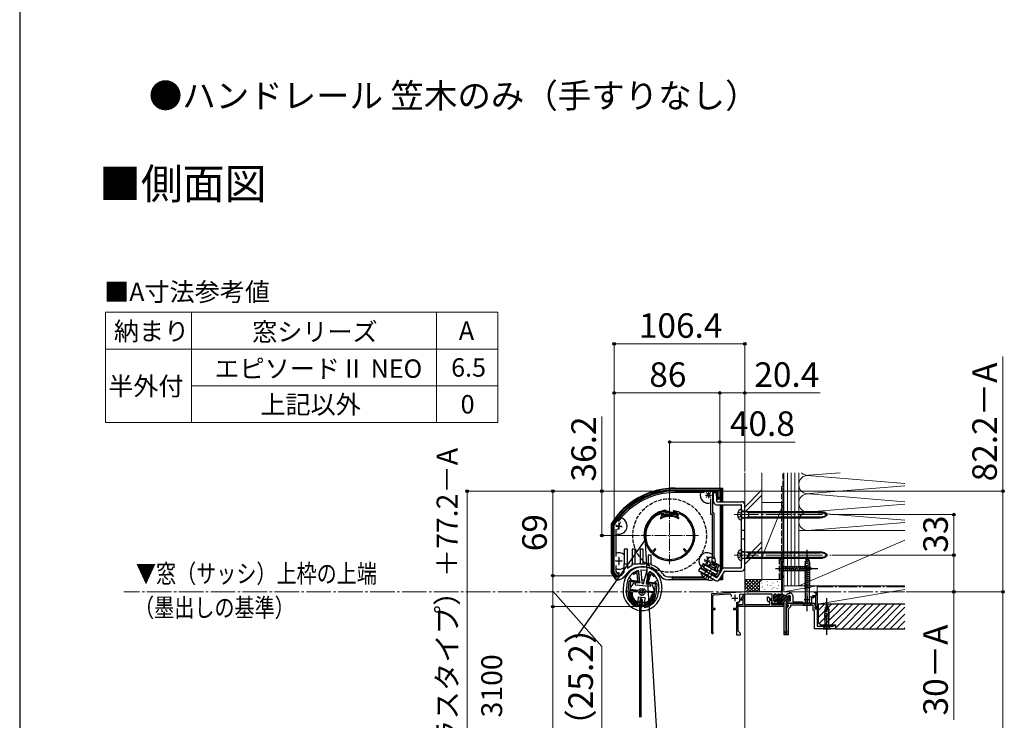
# Model space of a CAD drawing. Extents: x 175 to 1925, y 210 to 2815.
# Drawn here: x 175 to 978, y 869 to 1441 of the extents above; entities that cross this region are included whole.
import ezdxf

# ---------------------------------------------------------------- set-up
doc = ezdxf.new("R2010")
doc.units = 0
doc.linetypes.add('YCENTER_1', pattern=[13, 10, -1, 1, -1])
doc.linetypes.add('YHIDDEN_1', pattern=[4, 3, -1])
for name, color, linetype, lineweight in [('TABLE1', 255, 'CONTINUOUS', 13), ('USER1', 3, 'CONTINUOUS', 13), ('YKK_11', 7, 'CONTINUOUS', 30), ('YKK_12', 2, 'CONTINUOUS', 13), ('YKK_13', 4, 'CONTINUOUS', 30), ('YKK_D', 6, 'CONTINUOUS', 13), ('YKK_ZWAK', 7, 'CONTINUOUS', 30), ('YSS_K', 3, 'CONTINUOUS', 13)]:
    doc.layers.add(name, color=color, linetype=linetype, lineweight=lineweight)
doc.styles.add('text-b', font='txt')

msp = doc.modelspace()

# ---------------------------------------------------------------- linework, layer by layer
at = {"layer": 'TABLE1'}
for p, q in [((245, 1202), (565, 1202)), ((245, 1202), (245, 1112)), ((315, 1202), (315, 1112)), ((515, 1202), (515, 1112)), ((565, 1202), (565, 1112)), ((245, 1172), (565, 1172)), ((315, 1142), (565, 1142)), ((245, 1112), (565, 1112))]:
    msp.add_line(p, q, dxfattribs=at)
at = {"layer": 'YKK_11', "linetype": 'ByBlock', "lineweight": -2, "ltscale": 0.5}
for p, q in [((709.5, 1056.2), (743.4, 1056.2)), ((714.84, 1055), (709.5, 1055)), ((715.03, 1055.12), (714.84, 1055)), ((715.57, 1055.12), (715.03, 1055.12)), ((715.76, 1055), (715.57, 1055.12)), ((715.84, 1055), (715.76, 1055)), ((716.03, 1055.12), (715.84, 1055)), ((716.57, 1055.12), (716.03, 1055.12)), ((716.76, 1055), (716.57, 1055.12)), ((733.49, 1055), (716.76, 1055)), ((743.2, 1055), (739.9, 1055)), ((739.9, 1055), (739.9, 1038.4)), ((743.2, 1051.96), (743.2, 1055)), ((744.4, 1055.2), (744.4, 1051.7)), ((738.7, 1037.2), (738.7, 1049.78)), ((744.9, 1049.4), (743.41, 1051.35)), ((744.4, 1051.7), (745.7, 1050)), ((745.7, 1050), (744.9, 1049.4)), ((739.9, 1037.2), (738.7, 1037.2)), ((739.9, 1038.4), (741.1, 1038.4)), ((739.9, 1002.4), (739.9, 1037.2)), ((741.1, 1038.4), (741.1, 1020.16)), ((659.8, 1028.74), (659.85, 1028.9)), ((659.8, 990.2), (659.8, 1028.74)), ((661, 1025.06), (661, 1002.77)), ((741.1, 1020.16), (740.98, 1019.97)), ((740.98, 1019.97), (740.98, 1019.43)), ((740.98, 1019.43), (741.1, 1019.24)), ((741.1, 1019.24), (741.1, 1001.2)), ((661, 995.63), (661, 990.56)), ((730.44, 993.46), (732.75, 997.45)), ((733.63, 996.58), (732.08, 993.9)), ((734.67, 995.98), (733.63, 996.58)), ((735.6, 1002.4), (739.9, 1002.4)), ((738.7, 998.16), (737.95, 996.86)), ((743.72, 995.26), (738.7, 998.16)), ((741.1, 1001.2), (739.3, 1001.2)), ((739.3, 1001.2), (739.3, 999.2)), ((739.3, 999.2), (745.36, 995.7)), ((745.36, 995.7), (743.41, 992.32)), ((798.2, 999), (796.2, 999)), ((796.2, 999), (796.2, 975)), ((797.1, 986.7), (797.1, 998.3)), ((797.1, 998.3), (798.2, 998.3)), ((798.2, 998.3), (798.2, 999)), ((661.8, 987.2), (659.8, 990.2)), ((661, 990.56), (662.33, 988.57)), ((662.33, 988.57), (662.68, 988.6)), ((678.63, 989.33), (678.21, 989.58)), ((678.44, 990.76), (678.57, 990.78)), ((678.57, 990.78), (678.69, 990.77)), ((679.14, 982.89), (678.63, 989.33)), ((679.59, 989.85), (680.15, 982.73)), ((686.55, 982.11), (688.46, 989)), ((689.3, 988.31), (687.57, 982.08)), ((689.76, 988.47), (689.3, 988.31)), ((689.51, 989.73), (689.63, 989.71)), ((689.63, 989.71), (689.76, 989.67)), ((734.43, 991.16), (730.44, 993.46)), ((732.08, 993.9), (735.03, 992.2)), ((735.03, 992.2), (734.43, 991.16)), ((739.62, 988.16), (740.22, 989.2)), ((743.02, 986.2), (739.62, 988.16)), ((740.22, 989.2), (742.91, 987.65)), ((741.77, 991.88), (743.72, 995.26)), ((744.46, 990.33), (741.77, 991.88)), ((742.91, 987.65), (744.46, 990.33)), ((743.41, 992.32), (745.8, 990.94)), ((745.8, 989.86), (743.69, 986.2)), ((745.8, 990.94), (745.8, 989.86)), ((662.17, 987.2), (661.8, 987.2)), ((671.23, 973.91), (672.06, 982.57)), ((673.06, 982.47), (672.45, 976.2)), ((679.28, 981.87), (673.06, 982.47)), ((673.15, 983.47), (679.14, 982.89)), ((693.46, 980.51), (687.24, 981.1)), ((687.57, 982.08), (693.56, 981.5)), ((692.86, 974.23), (693.46, 980.51)), ((694.46, 980.41), (693.62, 971.75)), ((743.69, 986.2), (743.02, 986.2)), ((798.2, 986.7), (797.1, 986.7)), ((797.1, 975.29), (797.1, 986)), ((797.1, 986), (798.2, 986)), ((798.2, 986), (798.2, 986.7)), ((672.36, 975.2), (672.22, 973.81)), ((678.9, 974.57), (672.36, 975.2)), ((672.45, 976.2), (679.62, 975.51)), ((679.62, 975.51), (680.06, 975.69)), ((681.13, 976.58), (681.41, 976.64)), ((681.41, 976.64), (682.78, 976.51)), ((682.78, 976.51), (684.15, 976.38)), ((684.15, 976.38), (684.42, 976.27)), ((685.29, 975.19), (685.69, 974.92)), ((685.69, 974.92), (692.86, 974.23)), ((692.76, 973.24), (686.22, 973.87)), ((692.63, 971.85), (692.76, 973.24)), ((757.74, 973.47), (739.2, 972.5)), ((739.2, 972.5), (739.2, 940.7)), ((741.05, 971.7), (753.92, 972.37)), ((757.93, 973.36), (757.74, 973.47)), ((758.48, 973.39), (757.93, 973.36)), ((758.66, 973.52), (758.48, 973.39)), ((767.82, 974), (758.66, 973.52)), ((762.2, 972.2), (767.86, 972.5)), ((762.2, 968.1), (762.2, 972.2)), ((763.62, 968.72), (765.25, 971.55)), ((765.25, 971.55), (765.68, 971.8)), ((765.68, 971.8), (766.12, 971.05)), ((768.24, 974), (767.82, 974)), ((767.86, 972.5), (788.4, 972.5)), ((768.43, 973.88), (768.24, 974)), ((768.97, 973.88), (768.43, 973.88)), ((769.16, 974), (768.97, 973.88)), ((795.2, 974), (769.16, 974)), ((788.4, 972.5), (788.4, 968.1)), ((790.8, 972.2), (791.11, 972.2)), ((793.89, 972.2), (796.46, 972.2)), ((796.47, 972.25), (797.05, 973.85)), ((796.74, 972.15), (796.47, 972.25)), ((796.63, 974), (797.1, 975.29)), ((797.05, 973.85), (796.63, 974)), ((796.74, 972.15), (799.8, 971.04)), ((800.32, 970.85), (800.9, 972.44)), ((800.9, 972.44), (801.05, 972.39)), ((801.05, 972.39), (801.42, 972.54)), ((801.42, 972.54), (801.68, 972.7)), ((801.68, 972.7), (803.1, 972.7)), ((803.1, 972.7), (803.1, 974)), ((803.1, 974), (803.9, 974)), ((803.9, 974), (803.9, 972.93)), ((803.9, 972.93), (804.12, 972.64)), ((823.2, 973.3), (823.2, 974)), ((823.2, 974), (825.2, 974)), ((824.4, 973.3), (823.2, 973.3)), ((824.4, 971), (824.4, 973.3)), ((825.2, 974), (825.2, 960.6)), ((676.36, 964.41), (676.51, 964.36)), ((676.51, 964.36), (678.08, 964.2)), ((678.08, 964.2), (678.01, 963.51)), ((684.98, 962.84), (685.05, 963.53)), ((685.05, 963.53), (686.61, 963.38)), ((740.1, 960.4), (740.1, 970.7)), ((759.5, 965.49), (759.5, 960.4)), ((760.8, 942.1), (760.8, 966)), ((760.8, 966), (762.2, 966)), ((761.6, 962.1), (761.6, 963.6)), ((761.6, 963.6), (764.8, 963.6)), ((764.8, 968.1), (762.2, 968.1)), ((762.2, 966), (762.2, 967.4)), ((762.2, 967.4), (764.8, 967.4)), ((764.8, 968.04), (763.62, 968.72)), ((764.8, 967.4), (764.8, 968.1)), ((764.8, 963.6), (764.8, 968.04)), ((766.12, 971.05), (765.08, 969.26)), ((765.08, 969.26), (766, 968.73)), ((766, 968.73), (766, 963.6)), ((766, 963.6), (786.8, 963.6)), ((784.8, 969.84), (785.42, 970.09)), ((784.8, 967), (784.8, 969.84)), ((785.42, 970.09), (786.92, 968.59)), ((786.8, 966), (785.8, 966)), ((786.92, 968.59), (786.32, 967.54)), ((786.32, 967.54), (786.52, 967.2)), ((788.4, 968.1), (786.5, 968.1)), ((786.5, 968.1), (786.5, 967.4)), ((786.5, 967.4), (788.4, 967.4)), ((786.52, 967.2), (788, 967.2)), ((786.8, 963.6), (786.8, 966)), ((788, 967.2), (788, 963.6)), ((788, 963.6), (797.7, 963.6)), ((788.4, 967.4), (788.4, 964.7)), ((788.4, 964.7), (793, 964.7)), ((790, 966.8), (790, 971.4)), ((790.95, 966), (790.8, 966)), ((792.7, 964.7), (798.5, 964.7)), ((793, 964.7), (793, 965.8)), ((797.7, 963.6), (797.7, 962.1)), ((798.5, 964.7), (798.5, 965.8)), ((798.5, 941.3), (798.5, 964.7)), ((799.8, 971.04), (800.32, 970.85)), ((816.74, 964.7), (799.8, 964.7)), ((799.8, 964.7), (799.8, 963)), ((800.36, 963.69), (801.38, 964.7)), ((800.52, 963.3), (800.36, 963.69)), ((800.55, 966), (801, 966)), ((801.38, 964.7), (822.5, 964.7)), ((802.25, 966.6), (802.7, 966.6)), ((802.7, 970.9), (802.39, 970.9)), ((803.5, 967.4), (803.5, 970.1)), ((805.3, 971.1), (805.3, 965.8)), ((805.3, 965.8), (813.86, 965.8)), ((816.93, 964.82), (816.74, 964.7)), ((817.47, 964.82), (816.93, 964.82)), ((817.66, 964.7), (817.47, 964.82)), ((820.6, 964.7), (817.66, 964.7)), ((818.75, 970), (821.7, 970)), ((822.6, 969.1), (820.6, 969.1)), ((820.6, 969.1), (820.6, 964.7)), ((821.7, 970), (821.7, 971)), ((821.7, 971), (824.4, 971)), ((824.3, 970.1), (822.6, 970.1)), ((822.6, 970.1), (822.6, 969.1)), ((823.5, 963.7), (823.5, 962.82)), ((824.3, 961.6), (824.3, 970.1)), ((677.06, 962.8), (676.94, 962.83)), ((677.14, 962.79), (677.06, 962.8)), ((685.77, 961.96), (685.7, 961.96)), ((685.9, 961.97), (685.77, 961.96)), ((686.61, 963.38), (686.77, 963.41)), ((742.1, 960.4), (740.1, 960.4)), ((740.1, 941.57), (740.1, 959.7)), ((740.1, 959.7), (742.1, 959.7)), ((742.1, 959.7), (742.1, 960.4)), ((759.5, 960.4), (757, 960.4)), ((757, 960.4), (757, 959.7)), ((757, 959.7), (759.5, 959.7)), ((759.5, 959.7), (759.5, 939)), ((797.7, 962.1), (761.6, 962.1)), ((799.8, 963), (800.8, 963)), ((800.8, 962.3), (799.8, 962.3)), ((799.8, 962.3), (799.8, 942.6)), ((800.2, 960.6), (802, 962.4)), ((800.2, 942.97), (800.2, 960.6)), ((802, 963.3), (800.52, 963.3)), ((800.8, 963), (800.8, 962.3)), ((803.5, 961.78), (801.7, 959.98)), ((801.7, 959.98), (801.7, 939)), ((802, 962.4), (802, 963.3)), ((822, 963.2), (803.5, 963.2)), ((803.5, 963.2), (803.5, 961.78)), ((822, 958.8), (822, 963.2)), ((823.2, 958.8), (822, 958.8)), ((823.2, 944), (823.2, 958.8)), ((823.5, 962.82), (824.34, 961.99)), ((824.18, 961.6), (823.5, 961.6)), ((823.5, 961.6), (823.5, 960.3)), ((823.5, 960.3), (825.2, 960.3)), ((823.7, 961), (824, 961.3)), ((823.7, 960.6), (823.7, 961)), ((825.2, 960.6), (823.7, 960.6)), ((824, 961.3), (824.3, 961.6)), ((824.34, 961.99), (824.18, 961.6)), ((825.2, 960.3), (825.2, 946)), ((740.25, 941.31), (740.1, 941.57)), ((762.7, 940.2), (760.8, 942.1)), ((762.7, 939), (762.7, 940.2)), ((799.5, 941.3), (798.5, 941.3)), ((798.5, 939), (798.5, 941.2)), ((798.5, 941.2), (799.5, 941.2)), ((799.5, 940.3), (799.5, 941.3)), ((799.5, 941.2), (799.5, 940.2)), ((800.4, 940.3), (799.5, 940.3)), ((799.5, 940.2), (800.6, 940.2)), ((799.8, 942.6), (800.1, 942.3)), ((800.1, 942.3), (800.4, 942)), ((800.4, 942.68), (800.2, 942.97)), ((800.6, 942.4), (800.4, 942.68)), ((800.4, 942), (800.4, 940.3)), ((800.6, 940.2), (800.6, 942.4)), ((840.2, 944), (823.2, 944)), ((825.2, 946), (838.7, 946)), ((838.7, 946), (838.7, 946.5)), ((838.7, 946.5), (840.2, 946.5)), ((840.2, 946.5), (840.2, 944)), ((759.5, 939), (762.7, 939)), ((801.7, 939), (798.5, 939))]:
    msp.add_line(p, q, dxfattribs=at)
at = {"layer": 'YKK_11', "ltscale": 0.5}
for p, q in [((734.1, 1053), (739.1, 1053)), ((736.6, 1055.5), (736.6, 1050.5)), ((661.1, 1027.7), (666.1, 1027.7)), ((663.6, 1030.2), (663.6, 1025.2)), ((661.1, 999.2), (666.1, 999.2)), ((663.6, 1001.7), (663.6, 996.7)), ((733.1, 999.2), (738.1, 999.2)), ((735.6, 1001.7), (735.6, 996.7)), ((679.98, 973.56), (684.96, 973.09)), ((682.71, 975.81), (682.23, 970.84)), ((758.2, 971.5), (758.2, 966.5)), ((755.7, 969), (760.7, 969)), ((814.7, 967.9), (819.7, 967.9)), ((817.2, 970.4), (817.2, 965.4))]:
    msp.add_line(p, q, dxfattribs=at)
at = {"layer": 'YKK_11', "linetype": 'Continuous', "lineweight": 30, "ltscale": 0.5}
for p, q in [((695.5, 1038.16), (695.65, 1038.18)), ((695.65, 1038.18), (696.23, 1037.98)), ((695.82, 1037.2), (695.98, 1037.22)), ((696.23, 1037.98), (696.43, 1038.56)), ((696.43, 1038.56), (696.54, 1038.67)), ((696.99, 1037.71), (697.09, 1037.83)), ((697.11, 1037.83), (697.26, 1037.84)), ((697.26, 1037.84), (698.57, 1037.35)), ((697.54, 1038.8), (699.95, 1037.9)), ((698.57, 1037.35), (697.98, 1035.77)), ((697.98, 1035.77), (698.21, 1035.26)), ((699.32, 1037.07), (698.9, 1035.95)), ((698.9, 1035.95), (699.96, 1035.55)), ((699.6, 1036.97), (699.32, 1037.07)), ((699.95, 1037.9), (699.6, 1036.97)), ((710.78, 1035.45), (711.47, 1037.3)), ((711.52, 1035.15), (712.5, 1037.77)), ((712.5, 1037.77), (712.77, 1037.89)), ((698.21, 1035.26), (698.11, 1034.99)), ((699.96, 1035.55), (700.1, 1035.54)), ((710.52, 1035.34), (710.78, 1035.45)), ((711.62, 1034.89), (711.52, 1035.15)), ((689.97, 1006.2), (689.75, 1006.3)), ((690.69, 1006.19), (689.97, 1006.2)), ((690.78, 1006.96), (690.49, 1006.97)), ((690.69, 1005.46), (690.69, 1006.19)), ((690.78, 1005.24), (690.69, 1005.46)), ((693.14, 1009.25), (690.78, 1006.96)), ((691.47, 1006.24), (693.84, 1008.53)), ((691.47, 1005.95), (691.47, 1006.24)), ((693.84, 1008.53), (693.14, 1009.25)), ((716.86, 1009.25), (716.16, 1008.53)), ((716.16, 1008.53), (718.53, 1006.24)), ((719.22, 1006.96), (716.86, 1009.25)), ((718.53, 1006.24), (718.53, 1005.95)), ((719.51, 1006.97), (719.22, 1006.96)), ((719.31, 1005.46), (719.22, 1005.24)), ((720.03, 1006.2), (719.31, 1006.19)), ((719.31, 1006.19), (719.31, 1005.46)), ((720.25, 1006.3), (720.03, 1006.2))]:
    msp.add_line(p, q, dxfattribs=at)
at = {"layer": 'YKK_11', "linetype": 'ByBlock', "lineweight": 13, "ltscale": 0.5}
for p, q in [((794.49, 972.2), (790, 967.71)), ((791.54, 972.08), (790, 970.54)), ((795.9, 972.2), (790.11, 966.4)), ((797.13, 972.01), (791.14, 966.02)), ((798.16, 971.63), (792.83, 966.3)), ((792.3, 971.43), (790, 969.12)), ((793, 965.05), (799.2, 971.25)), ((800.15, 970.79), (794.06, 964.7)), ((800.88, 970.11), (795.47, 964.7)), ((803.02, 970.83), (796.89, 964.7)), ((798.5, 964.9), (798.3, 964.7)), ((803.5, 969.9), (799.91, 966.31)), ((803.5, 968.48), (801.02, 966))]:
    msp.add_line(p, q, dxfattribs=at)
at = {"layer": 'YKK_11', "linetype": 'ByBlock', "lineweight": -2, "ltscale": 0.5}
for centre, radius, start, end in [((709.5, 997.4), 58.8, 90, 147.61246), ((709.5, 997.4), 57.6, 90.00001, 143.87792), ((744.2, 1051.96), 1, 179.99997, 217.40592), ((743.4, 1055.2), 1, 0.00001, 89.99999), ((735.87, 998.06), 2.4, 240.00001, 329.99999), ((735.6, 999.2), 3.2, 90.00003, 98.36653), ((662.17, 988.7), 1.5, 269.99997, 330), ((661.3, 989.2), 1.5, 336.61617, 359.99995), ((663.3, 989.2), 0.5, 359.99999, 180.00001), ((661.3, 989.2), 2.5, 330.00001, 0.00003), ((675.82, 988.79), 0.5, 125.66927, 305.66929), ((683, 978.8), 12.8, 110.86283, 125.66927), ((683, 978.8), 11.8, 113.94529, 125.66926), ((678.59, 989.77), 1, 4.50001, 84.49999), ((689.42, 988.73), 1, 84.50001, 164.49999), ((683, 978.8), 12.8, 43.33073, 58.13717), ((683, 978.8), 11.8, 43.33074, 55.05471), ((691.95, 987.24), 0.5, 223.33071, 43.33073), ((673.06, 982.47), 1, 84.50001, 174.49999), ((679.35, 982.67), 0.8, 264.50003, 4.50001), ((687.32, 981.9), 0.8, 164.49999, 264.49997), ((693.46, 980.51), 1, 354.50001, 84.49999), ((682.67, 972.8), 11.5, 174.50001, 240.10425), ((682.67, 972.8), 10.5, 174.5, 233.03302), ((682.79, 973.51), 3.5, 118.40126, 141.30433), ((682.19, 973.56), 3.5, 27.69567, 50.59874), ((682.18, 972.85), 11.5, 288.89575, 354.49999), ((682.18, 972.85), 10.5, 295.96698, 354.5), ((741.1, 970.7), 1, 92.99999, 180.00002), ((754, 970.87), 1.5, 335.98279, 92.99999), ((790.8, 971.4), 0.8, 89.99998, 180.00002), ((791.11, 971.4), 0.8, 30.00001, 89.99998), ((792.5, 972.2), 0.8, 210.00003, 329.99905), ((793.89, 971.4), 0.8, 89.99998, 150.00001), ((795.2, 975), 1, 270, 0), ((796.46, 971.4), 0.8, 69.99997, 89.99998), ((803.7, 971.1), 1.6, 0, 74.74246), ((677.22, 963.58), 0.8, 264.50001, 354.49999), ((785.8, 967), 1, 180.00001, 269.99999), ((790.8, 966.8), 0.8, 180.00002, 270), ((790.95, 966.8), 0.8, 270, 321.31783), ((792.2, 965.8), 0.8, 0.00017, 141.31781), ((799.3, 965.8), 0.8, 38.68221, 180.00002), ((799.52, 970.29), 0.8, 22.53987, 69.99997), ((800.55, 966.8), 0.8, 218.68218, 270), ((801, 970.9), 0.8, 202.53989, 329.99997), ((801, 966.8), 0.8, 270, 321.31783), ((802.25, 965.8), 0.8, 89.99998, 141.31786), ((802.39, 970.1), 0.8, 89.99998, 150.00001), ((802.7, 970.1), 0.8, 0, 89.99998), ((802.7, 967.4), 0.8, 270, 0), ((822.5, 963.7), 1, 0.00001, 89.99999), ((685.78, 962.76), 0.8, 174.50001, 264.49999), ((739.9, 940.7), 0.7, 180.00002, 60.00003)]:
    msp.add_arc(centre, radius, start, end, dxfattribs=at)
at = {"layer": 'YKK_11', "linetype": 'Continuous', "lineweight": 30, "ltscale": 0.5}
for centre, radius, start, end in [((705, 1020), 20.5, 117.62231, 179.99999), ((705, 1020), 19.5, 118.08275, 180.00001), ((696.23, 1037.98), 0.8, 251.45911, 340.54093), ((705, 1020), 20.5, 113.61462, 114.37769), ((697.19, 1037.87), 1, 69.50004, 113.61464), ((705, 1020), 19.5, 113.85553, 113.9181), ((705, 1020), 16.3, 70.19451, 107.51229), ((708.45, 1039.7), 0.5, 80.06743, 260.06745), ((705, 1020), 19.5, 72.59861, 80.06746), ((705, 1020), 20.5, 359.99999, 80.06746), ((710.53, 1037.65), 1, 339.50001, 72.5986), ((705, 1020), 19.5, 0, 66.52997), ((697.93, 1034.35), 0.5, 116.20926, 296.20928), ((705, 1020), 16.5, 114.68618, 116.20922), ((705, 1020), 15.5, 63.44157, 116.2092), ((705, 1020), 16.3, 63.4416, 66.02547), ((712.11, 1034.22), 0.4, 243.4415, 63.44152), ((705, 1020), 20.5, 180.00001, 221.92602), ((705, 1020), 19.5, 180.00001, 221.92144), ((705, 1020), 19.5, 318.07856, 359.99999), ((705, 1020), 20.5, 318.07398, 359.99999), ((705, 1020), 20.5, 226.07396, 270), ((705, 1020), 19.5, 226.07854, 270), ((705, 1020), 19.5, 270, 313.92146), ((705, 1020), 20.5, 270, 313.92604)]:
    msp.add_arc(centre, radius, start, end, dxfattribs=at)
at = {"layer": 'YKK_12', "linetype": 'YCENTER_1', "ltscale": 0.4}
for p, q in [((738.54, 1054.94), (734.66, 1051.06)), ((734.66, 1054.94), (738.54, 1051.06)), ((660.78, 1028.73), (666.42, 1026.67)), ((664.8, 1030.99), (662.4, 1024.41)), ((660.6, 999.2), (666.6, 999.2)), ((663.6, 1002.7), (663.6, 995.7)), ((738.2, 997.7), (733, 1000.7)), ((733.85, 996.17), (737.35, 1002.23))]:
    msp.add_line(p, q, dxfattribs=at)
at = {"layer": 'YKK_12', "linetype": 'YCENTER_1'}
for p, q in [((705, 1043.5), (705, 996.5)), ((728.5, 1020), (681.5, 1020)), ((733.99, 984.15), (740.99, 996.28))]:
    msp.add_line(p, q, dxfattribs=at)
at = {"layer": 'YKK_12', "linetype": 'YCENTER_1', "ltscale": 2}
for p, q in [((757.49, 1037), (836.61, 1037)), ((757.49, 1004), (836.61, 1004)), ((896.8, 974), (259.91, 974))]:
    msp.add_line(p, q, dxfattribs=at)
at = {"layer": 'YKK_13'}
for p, q in [((709.5, 1058.64), (748.04, 1058.64)), ((747.61, 1058.21), (709.5, 1058.21)), ((709.5, 1057.15), (746.55, 1057.15)), ((709.5, 1056.7), (746.1, 1056.7)), ((740.7, 1047.5), (740.7, 1055)), ((740.7, 1055), (743.2, 1055)), ((743.2, 1055), (743.2, 1048)), ((746.1, 1056.7), (746.1, 1047.5)), ((747.61, 1058.21), (746.55, 1057.15)), ((746.55, 1057.15), (746.55, 1047.5)), ((748.04, 1058.64), (747.61, 1058.21)), ((747.61, 1047.5), (747.61, 1058.21)), ((748.04, 1058.64), (748.04, 1047.5)), ((743.2, 1045), (763.2, 1045)), ((743.7, 1047.5), (763.7, 1047.5)), ((746.1, 1045), (746.1, 989.86)), ((746.55, 1045), (746.55, 990.64)), ((747.61, 992.46), (747.61, 1045)), ((748.04, 1045), (748.04, 992.92)), ((763.7, 994), (763.7, 1044.5)), ((766.2, 993.5), (766.2, 1045)), ((763.7, 1041.5), (763.7, 1032.5)), ((764, 1039.55), (827.84, 1039.55)), ((767.1, 1039.55), (769.3, 1038.8)), ((769.3, 1039.55), (769.3, 1034.45)), ((769.3, 1038.8), (827.84, 1038.8)), ((657.56, 1029.84), (657.99, 1029.72)), ((657.56, 989.52), (657.56, 1029.84)), ((657.99, 1029.72), (657.99, 989.65)), ((659.05, 989.97), (659.05, 1029.41)), ((659.5, 990.1), (659.5, 1029.28)), ((764, 1034.45), (827.84, 1034.45)), ((769.3, 1035.2), (767.1, 1034.45)), ((769.3, 1035.2), (827.84, 1035.2)), ((684.85, 1016.23), (628.47, 936.54)), ((684.36, 1018.14), (684.85, 1018.23)), ((684.85, 1018.23), (715.15, 513.74)), ((670.5, 1008.9), (668, 1008.9)), ((668, 1008.9), (668, 996.9)), ((670.5, 996.9), (670.5, 1008.9)), ((677, 1008.9), (674.5, 1008.9)), ((674.5, 1008.9), (674.5, 996.9)), ((677, 996.9), (677, 1008.9)), ((683.5, 1008.9), (681, 1008.9)), ((681, 1008.9), (681, 996.9)), ((683.5, 996.9), (683.5, 1008.9)), ((690, 1003.9), (687.5, 1003.9)), ((687.5, 1003.9), (687.5, 996.9)), ((690, 996.9), (690, 1003.9)), ((763.7, 1008.5), (763.7, 999.5)), ((764, 1006.55), (827.84, 1006.55)), ((767.1, 1006.55), (769.3, 1005.8)), ((769.3, 1006.55), (769.3, 1001.45)), ((769.3, 1005.8), (827.84, 1005.8)), ((668, 996.9), (670.5, 996.9)), ((668, 990.54), (668, 996.9)), ((670.5, 996.9), (670.5, 993.01)), ((674.5, 996.9), (677, 996.9)), ((674.5, 995.44), (674.5, 996.9)), ((677, 996.9), (677, 996.31)), ((681, 996.9), (683.5, 996.9)), ((681, 996.89), (681, 996.9)), ((683.5, 996.9), (684.5, 996.9)), ((687.5, 996.9), (690, 996.9)), ((687.5, 996.64), (687.5, 996.9)), ((690, 996.9), (690, 996.01)), ((737.32, 994.05), (738.56, 996.2)), ((764, 1001.45), (827.84, 1001.45)), ((769.3, 1002.2), (767.1, 1001.45)), ((769.3, 1002.2), (827.84, 1002.2)), ((657.56, 989.52), (657.99, 989.65)), ((661.37, 983.75), (657.56, 989.52)), ((657.99, 989.65), (659.05, 989.97)), ((657.99, 989.65), (661.15, 984.85)), ((661.52, 986.23), (659.05, 989.97)), ((661.95, 986.39), (659.5, 990.1)), ((680.55, 982.05), (679.85, 990.9)), ((684.5, 994.4), (681.5, 994.4)), ((684.5, 994.21), (681.5, 994.21)), ((682.56, 982.03), (681.77, 992.08)), ((681.77, 992.08), (686.74, 991.6)), ((684.05, 981.89), (686.74, 991.6)), ((686.02, 981.52), (688.4, 990.08)), ((729.76, 993.52), (728.51, 991.36)), ((728.51, 991.36), (742.35, 983.37)), ((729.76, 993.52), (743.17, 985.78)), ((735.2, 990.38), (736.07, 991.89)), ((738.78, 988.31), (739.65, 989.82)), ((740.9, 991.98), (742.14, 994.13)), ((747.48, 992.25), (743.85, 985.97)), ((749.5, 990.75), (745.77, 984.28)), ((748.04, 988.22), (748.04, 983.96)), ((749.64, 993.5), (763.2, 993.5)), ((749.93, 991), (763.7, 991)), ((661.37, 983.75), (661.37, 983.75)), ((662.19, 986.4), (661.95, 986.4)), ((667.47, 980.3), (667.04, 975.82)), ((669.96, 980.06), (669.53, 975.58)), ((674.2, 983.36), (672.04, 985.98)), ((675.95, 981.23), (675.1, 982.27)), ((677.04, 979.47), (677.23, 981.47)), ((680.46, 981.15), (677.23, 981.47)), ((680.55, 982.05), (680.46, 981.15)), ((682.45, 980.96), (682.56, 982.03)), ((682.45, 980.96), (683.95, 980.82)), ((683.95, 980.82), (684.05, 981.89)), ((686.02, 981.52), (685.94, 980.63)), ((685.94, 980.63), (689.17, 980.32)), ((689.17, 980.32), (688.98, 978.32)), ((691.42, 980.7), (690.38, 979.85)), ((695.13, 983.76), (692.51, 981.6)), ((703.81, 986.4), (707.1, 986.4)), ((706.1, 983.9), (703.81, 983.9)), ((706.29, 983.71), (703.81, 983.71)), ((735.66, 983.95), (706.94, 983.95)), ((707.1, 986.4), (707.1, 984.9)), ((707.27, 986.4), (707.1, 986.4)), ((707.16, 984.39), (734.61, 984.39)), ((707.23, 984.77), (707.19, 984.81)), ((707.22, 985.9), (707.22, 985.45)), ((732.56, 985.9), (707.22, 985.9)), ((707.22, 985.45), (707.23, 984.77)), ((733.03, 985.45), (707.22, 985.45)), ((707.27, 985.9), (707.27, 986.4)), ((738.01, 985.9), (737.96, 985.9)), ((738.74, 985.45), (738.74, 985.45)), ((741.35, 983.95), (740.52, 983.95)), ((740.59, 984.39), (740.59, 984.39)), ((743.8, 985.9), (742.96, 985.9)), ((747.83, 983.95), (745.53, 983.95)), ((745.82, 984.39), (747.61, 984.39)), ((746.55, 985.45), (746.44, 985.45)), ((746.55, 985.64), (746.55, 985.45)), ((747.61, 984.39), (746.55, 985.45)), ((747.61, 984.39), (747.61, 987.49)), ((748.04, 983.96), (747.61, 984.39)), ((748.04, 983.96), (747.83, 983.95)), ((672.91, 974.15), (673.9, 974.05)), ((673.17, 973.62), (673.57, 973.58)), ((688.98, 978.32), (677.04, 979.47)), ((691.02, 972.4), (692.02, 972.31)), ((691.27, 971.88), (691.66, 971.84)), ((696.04, 977.54), (695.61, 973.07)), ((698.53, 977.3), (698.1, 972.83)), ((673.47, 965.91), (672.92, 965.45)), ((674.56, 966.81), (674.24, 966.54)), ((677.08, 964.3), (678.33, 964.18)), ((677.17, 964.79), (678.38, 964.68)), ((677.74, 965.74), (685.68, 964.98)), ((677.78, 966.24), (685.73, 965.48)), ((679.39, 970.01), (678.66, 962.47)), ((678.73, 963.14), (678.78, 963.63)), ((679.26, 963.39), (679.27, 963.59)), ((679.39, 970.01), (684.87, 969.48)), ((680.42, 964.65), (680.42, 871.85)), ((680.57, 961.35), (681.19, 967.82)), ((680.97, 968.48), (680.78, 966.49)), ((681.55, 967.12), (680.78, 966.49)), ((681.26, 965.91), (680.78, 966.49)), ((681.97, 968.38), (680.97, 968.48)), ((681.19, 967.82), (682.68, 967.68)), ((682.03, 966.54), (681.26, 965.91)), ((682.25, 965.81), (681.26, 965.91)), ((681.42, 964.65), (681.42, 871.85)), ((682.03, 966.54), (681.55, 967.12)), ((681.97, 968.38), (681.81, 966.8)), ((682.32, 966.52), (682.03, 966.54)), ((682.68, 967.68), (682.06, 961.21)), ((682.25, 965.81), (682.32, 966.52)), ((684.87, 969.48), (684.14, 961.94)), ((684.8, 963.56), (686.05, 963.44)), ((684.85, 964.06), (686.05, 963.94)), ((689.26, 965.1), (688.99, 965.42)), ((690.34, 963.78), (689.89, 964.32)), ((680.57, 961.35), (682.06, 961.21)), ((683.74, 962.96), (683.75, 963.16)), ((684.2, 962.61), (684.25, 963.11))]:
    msp.add_line(p, q, dxfattribs=at)
at = {"layer": 'YKK_13', "lineweight": -3}
for p, q in [((698.21, 1038.77), (700.04, 1038.01)), ((700.27, 1036.57), (700.37, 1036.63)), ((700.35, 1039), (700.29, 1039.01)), ((700.34, 1037.63), (700.48, 1036.84)), ((700.41, 1035.9), (701.04, 1035.87)), ((701.56, 1036.45), (701.42, 1037.29)), ((701.72, 1037.64), (701.7, 1037.14)), ((710.15, 1036.77), (701.7, 1037.14)), ((710.15, 1036.77), (701.7, 1037.14)), ((710.18, 1037.27), (701.72, 1037.64)), ((710.18, 1037.27), (701.72, 1037.64)), ((710.18, 1037.27), (701.72, 1037.64)), ((705.06, 1038.74), (701.81, 1039.9)), ((710.13, 1038.28), (701.83, 1038.64)), ((701.98, 1040.37), (705.23, 1039.21)), ((706.66, 1038.43), (710.13, 1038.28)), ((706.69, 1038.93), (710.21, 1038.77)), ((710.49, 1037.62), (710.42, 1038.03)), ((710.49, 1037.62), (710.42, 1038.03)), ((710.49, 1037.62), (710.42, 1038.03)), ((710.98, 1037.71), (710.91, 1038.11)), ((710.98, 1037.71), (710.92, 1038.04)), ((683.66, 962.16), (679.18, 962.59)), ((683.41, 962.69), (679.53, 963.06))]:
    msp.add_line(p, q, dxfattribs=at)
at = {"layer": 'YKK_13', "linetype": 'YHIDDEN_1'}
for p, q in [((760.84, 1039.35), (763.06, 1038.14)), ((760.84, 1034.65), (763.06, 1035.85)), ((766.2, 1039.75), (763.7, 1039.75)), ((766.2, 1034.25), (763.7, 1034.25)), ((766.2, 1024), (763.7, 1024)), ((766.2, 1017), (763.7, 1017)), ((760.84, 1006.35), (763.06, 1005.14)), ((766.2, 1006.75), (763.7, 1006.75)), ((760.84, 1001.65), (763.06, 1002.85)), ((766.2, 1001.25), (763.7, 1001.25)), ((732.29, 986.2), (734.82, 987.87)), ((734.48, 990.8), (733.23, 988.63)), ((736.12, 987.83), (734.82, 987.87)), ((736.12, 987.83), (736.8, 986.73)), ((739.25, 988.05), (738, 985.88)), ((736.62, 983.7), (736.8, 986.73))]:
    msp.add_line(p, q, dxfattribs=at)
at = {"layer": 'YKK_13', "linetype": 'YHIDDEN_1', "ltscale": 0.5}
for p, q in [((763.06, 1038.14), (763.67, 1037)), ((763.06, 1035.85), (763.67, 1037)), ((763.06, 1005.14), (763.67, 1004)), ((763.06, 1002.85), (763.67, 1004)), ((680.76, 965.96), (680.42, 962.47)), ((682.75, 965.76), (682.41, 962.28))]:
    msp.add_line(p, q, dxfattribs=at)
at = {"layer": 'YKK_13', "linetype": 'YCENTER_1', "ltscale": 1.5}
for p, q in [((817.2, 958.2), (817.2, 1008.2)), ((791.2, 993), (826.2, 993)), ((833.2, 939), (833.2, 969))]:
    msp.add_line(p, q, dxfattribs=at)
at = {"layer": 'YKK_13', "ltscale": 0.5}
for p, q in [((732.67, 993.85), (733.92, 996.02)), ((733.92, 996.02), (744.31, 990.02)), ((736.95, 994.27), (737.73, 995.62)), ((737.73, 995.62), (739.27, 996.69)), ((737.73, 995.62), (742.06, 993.12)), ((739.27, 996.69), (742.22, 994.99)), ((730.51, 989.92), (730.63, 990.13)), ((730.51, 989.92), (740.73, 984.02)), ((740.85, 984.23), (730.63, 990.13)), ((743.06, 987.85), (732.67, 993.85)), ((734.83, 990.6), (735.7, 992.1)), ((739.16, 988.1), (740.03, 989.6)), ((741.28, 991.77), (742.06, 993.12)), ((742.22, 994.99), (742.06, 993.12)), ((744.31, 990.02), (743.06, 987.85)), ((740.73, 984.02), (740.85, 984.23))]:
    msp.add_line(p, q, dxfattribs=at)
at = {"layer": 'YKK_13', "ltscale": 1.5}
for p, q in [((796.2, 996.1), (796.2, 989.9)), ((796.2, 996.1), (797.75, 994.55)), ((819.49, 997.76), (814.9, 996.53)), ((819.5, 996.21), (814.9, 994.97)), ((819.04, 999.19), (815.02, 998.11)), ((817.2, 1003.2), (815.45, 997.65)), ((815.45, 997.65), (815.45, 964.95)), ((818.59, 1000.62), (815.55, 999.81)), ((818.14, 1002.05), (816.09, 1001.5)), ((817.2, 1003.2), (818.95, 997.65)), ((818.95, 964.95), (818.95, 997.65)), ((796.2, 989.9), (797.75, 991.45)), ((816.28, 994.55), (797.75, 994.55)), ((797.75, 994.55), (797.75, 991.45)), ((797.75, 991.45), (816.28, 991.45)), ((800.18, 990.9), (799.05, 995.1)), ((801.73, 990.9), (800.6, 995.1)), ((803.28, 990.9), (802.16, 995.1)), ((804.84, 990.9), (803.71, 995.1)), ((806.39, 990.9), (805.26, 995.1)), ((807.94, 990.9), (806.82, 995.1)), ((809.49, 990.9), (808.37, 995.1)), ((811.05, 990.9), (809.92, 995.1)), ((812.6, 990.9), (811.47, 995.1)), ((814.15, 990.9), (813.03, 995.1)), ((815.71, 990.9), (814.58, 995.1)), ((819.5, 994.65), (814.9, 993.42)), ((819.5, 993.1), (814.9, 991.87)), ((819.5, 991.55), (814.9, 990.31)), ((819.5, 989.99), (814.9, 988.76)), ((819.5, 988.44), (814.9, 987.21)), ((817.19, 991.16), (816.13, 995.1)), ((821.2, 993), (816.28, 994.55)), ((821.2, 993), (816.28, 991.45)), ((818.62, 991.61), (817.81, 994.65)), ((820.05, 992.06), (819.5, 994.11)), ((819.5, 986.89), (814.9, 985.66)), ((819.5, 985.34), (814.9, 984.1)), ((819.5, 983.78), (814.9, 982.55)), ((819.5, 982.23), (814.9, 981)), ((819.5, 980.68), (814.9, 979.44)), ((819.5, 979.12), (814.9, 977.89)), ((819.5, 977.57), (814.9, 976.34)), ((813.7, 963.2), (815.45, 964.95)), ((815.45, 964.95), (818.95, 964.95)), ((820.7, 963.2), (818.95, 964.95)), ((833.2, 964), (831.65, 959.08)), ((833.2, 964), (834.75, 959.08)), ((813.7, 963.2), (820.7, 963.2)), ((835.04, 959.99), (831.1, 958.93)), ((835.3, 958.51), (831.1, 957.38)), ((835.3, 956.95), (831.1, 955.83)), ((834.59, 961.42), (831.55, 960.61)), ((831.65, 959.08), (831.65, 945.55)), ((834.14, 962.85), (832.09, 962.3)), ((834.75, 945.55), (834.75, 959.08)), ((835.3, 955.4), (831.1, 954.27)), ((835.3, 953.85), (831.1, 952.72)), ((835.3, 952.29), (831.1, 951.17)), ((830.1, 944), (831.65, 945.55)), ((830.1, 944), (836.3, 944)), ((831.65, 945.55), (834.75, 945.55)), ((836.3, 944), (834.75, 945.55))]:
    msp.add_line(p, q, dxfattribs=at)
at = {"layer": 'YKK_13', "linetype": 'YHIDDEN_1', "lineweight": -3}
msp.add_circle((705, 1020), 30, dxfattribs=at)
at = {"layer": 'YKK_13'}
msp.add_circle((682.47, 973.33), 2.25, dxfattribs=at)
for centre, radius, start, end in [((709.5, 997.4), 61.24, 90, 148.00949), ((709.5, 997.4), 60.81, 90, 147.89509), ((709.5, 997.4), 59.75, 90, 147.60239), ((709.5, 997.4), 59.3, 90, 147.47643), ((736.6, 1053), 6.75, 162.76471, 288.1262), ((736.6, 1053), 6.75, 299.26758, 307.40228), ((743.2, 1047.5), 2.5, 180, 270), ((743.7, 1048), 0.5, 180, 270), ((763.2, 1044.5), 0.5, 0, 90), ((763.7, 1045), 2.5, 0, 90), ((765.7, 1037), 5.4, 141.23328, 218.76672), ((763.83, 1038.5), 3, 92.45904, 141.23328), ((764, 1039.85), 0.3, 180, 270), ((827.84, 1031.55), 8, 42.9414, 90), ((827.84, 1028.37), 10.43, 55.82978, 90), ((827.84, 1042.45), 8, 270, 317.0586), ((827.84, 1045.63), 10.43, 270, 304.17022), ((663.6, 1027.7), 6.75, 247.34476, 76.02495), ((763.83, 1035.5), 3, 218.76672, 267.54096), ((764, 1034.15), 0.3, 90, 180), ((663.6, 999.2), 6.75, 49.31863, 112.65524), ((735.6, 999.2), 6.75, 50.42877, 226.32579), ((765.7, 1004), 5.4, 141.23328, 218.76672), ((763.83, 1005.5), 3, 92.45904, 141.23328), ((764, 1006.85), 0.3, 180, 270), ((827.84, 998.55), 8, 42.9414, 90), ((827.84, 995.37), 10.43, 55.82978, 90), ((827.84, 1009.45), 8, 270, 317.0586), ((827.84, 1012.63), 10.43, 270, 304.17022), ((681.5, 979.4), 17.5, 91.63725, 104.9006), ((684.5, 979.4), 17.5, 80.12911, 90), ((684.5, 979.4), 17.5, 32.92073, 71.6823), ((735.6, 999.2), 6.75, 345.90684, 35.43094), ((735.6, 999.2), 6.75, 327.14712, 335.52593), ((763.83, 1002.5), 3, 218.76672, 267.54096), ((764, 1001.15), 0.3, 90, 180), ((663.6, 999.2), 6.75, 247.34476, 310.68137), ((662.19, 991.9), 8, 274.83292, 327.07927), ((662.19, 991.9), 5.5, 277.64192, 327.07927), ((681.5, 979.4), 17.5, 140.48235, 147.07927), ((683, 978.8), 15.6, 354.5, 174.5), ((681.5, 979.4), 15, 90, 147.07927), ((681.5, 979.4), 14.81, 90, 147.07927), ((683, 978.8), 13.1, 106.81417, 174.5), ((681.5, 979.4), 17.5, 113.57818, 128.9448), ((679.36, 990.86), 0.5, 4.5, 106.81417), ((684.5, 979.4), 15, 32.92073, 90), ((684.5, 979.4), 14.81, 32.92073, 90), ((688.88, 989.94), 0.5, 62.18583, 164.5), ((683, 978.8), 13.1, 354.5, 62.18583), ((703.81, 991.9), 8, 212.92073, 270), ((703.81, 991.9), 5.5, 212.92073, 270), ((735.6, 999.2), 6.75, 259.82367, 265.37624), ((749.64, 991), 2.5, 90, 150), ((749.93, 990.5), 0.5, 90, 150), ((763.2, 994), 0.5, 270, 0), ((763.7, 993.5), 2.5, 270, 0), ((662.19, 991.9), 8.19, 264.25299, 327.07927), ((662.19, 991.9), 5.5, 270, 277.64192), ((682.47, 973.33), 10.25, 129.5, 163.68047), ((682.47, 973.33), 10.25, 78.7961, 90.2039), ((682.47, 973.33), 10.25, 5.31953, 39.5), ((703.81, 991.9), 8.19, 212.92073, 270), ((743.6, 985.53), 2.5, 240, 330), ((743.42, 986.22), 0.5, 240, 330), ((682.57, 974.32), 15.6, 174.5, 354.5), ((682.57, 974.32), 13.1, 174.5, 249.55234), ((682.47, 973.33), 10.25, 172.98434, 219.5), ((682.43, 972.83), 10.1, 175.09684, 237.12483), ((672.86, 973.65), 0.5, 84.5, 175.09684), ((682.43, 972.83), 9.6, 176.9651, 236.83553), ((673.14, 973.32), 0.3, 84.5, 176.9651), ((673.54, 973.28), 0.3, 357.07596, 84.5), ((682.43, 972.83), 8.6, 177.07596, 233.73814), ((673.86, 973.55), 0.5, 355.16625, 84.5), ((682.43, 972.83), 8.1, 175.16625, 233.73814), ((682.57, 974.32), 13.1, 279.44766, 354.5), ((682.43, 972.83), 8.1, 295.26186, 353.83375), ((682.43, 972.83), 9.6, 292.16447, 352.0349), ((682.43, 972.83), 8.6, 295.26186, 351.92404), ((682.43, 972.83), 10.1, 291.87517, 353.90316), ((682.47, 973.33), 10.25, 309.5, 356.01566), ((690.98, 971.91), 0.5, 84.5, 173.83375), ((691.24, 971.58), 0.3, 84.5, 171.92404), ((691.64, 971.54), 0.3, 352.0349, 84.5), ((691.97, 971.81), 0.5, 353.90316, 84.5), ((677.11, 964.6), 0.3, 237.12483, 264.5), ((677.81, 966.54), 0.8, 233.73814, 264.5), ((677.81, 966.54), 0.3, 233.73814, 264.5), ((678.28, 963.68), 0.5, 354.5, 84.5), ((678.28, 963.68), 1, 354.5, 84.5), ((684.75, 963.06), 1, 84.5, 174.5), ((684.75, 963.06), 0.5, 84.5, 174.5), ((685.75, 965.78), 0.8, 264.5, 295.26186), ((685.75, 965.78), 0.3, 264.5, 295.26186), ((686.08, 963.74), 0.3, 264.5, 291.87517), ((678.17, 962.51), 0.5, 249.55234, 354.5), ((682.47, 973.33), 10.25, 260.30388, 268.69612), ((683.71, 962.66), 0.5, 264.5, 354.5), ((684.64, 961.89), 0.5, 174.5, 279.44766)]:
    msp.add_arc(centre, radius, start, end, dxfattribs=at)
at = {"layer": 'YKK_13', "lineweight": -3}
for centre, radius, start, end in [((705, 1020), 21, 102.93006, 190.59902), ((705, 1020), 20.5, 102.93006, 190.59902), ((698.31, 1039.01), 0.26, 107.38245, 247.37145), ((706.89, 1011.59), 29, 101.55968, 107.38242), ((699.85, 1037.55), 0.5, 9.5, 67.5), ((700.43, 1036.26), 0.357, 117.5, 267.5), ((700.29, 1039.16), 0.15, 103.45974, 267.5), ((706.89, 1011.59), 28.5, 101.55968, 103.45974), ((700.97, 1037.54), 3, 70.39951, 102.93006), ((700.15, 1035.01), 4, 65.16649, 87.21493), ((700.28, 1036.81), 0.2, 297.5, 9.5), ((700.97, 1037.54), 2.5, 70.39951, 102.93006), ((701.06, 1036.37), 0.5, 267.5, 9.5), ((701.13, 1039.75), 0.25, 281.55968, 101.55968), ((701.71, 1037.34), 0.3, 87.5, 189.5), ((706.9, 1043.92), 5.5, 250.39951, 267.5), ((706.9, 1043.92), 5, 250.39951, 267.5), ((710.12, 1037.98), 0.3, 9.5, 87.5), ((710.12, 1037.98), 0.3, 9.5, 87.5), ((710.19, 1037.57), 0.8, 267.5, 9.5), ((710.19, 1037.57), 0.8, 267.5, 9.5), ((710.12, 1037.98), 0.3, 9.5, 79.13524), ((710.19, 1037.57), 0.3, 267.5, 9.5), ((710.19, 1037.57), 0.3, 267.5, 9.5), ((710.19, 1037.57), 0.3, 267.5, 9.5), ((710.03, 1037.89), 0.9, 9.5, 79.13524), ((710.03, 1037.89), 0.9, 9.5, 79.13524), ((679.23, 963.09), 0.5, 174.5, 264.5), ((679.55, 963.36), 0.3, 174.5, 264.5), ((683.44, 962.99), 0.3, 264.5, 354.5)]:
    msp.add_arc(centre, radius, start, end, dxfattribs=at)
at = {"layer": 'YKK_13', "ltscale": 0.5}
msp.add_arc((738.09, 991.25), 7.7, 189.98312, 290.01688, dxfattribs=at)
at = {"layer": 'YKK_13', "extrusion": (0, 0, -1)}
for centre, major_axis, ratio, start_param, end_param in [((662.07, 985.4), (-1.04, -0.29), 0.925095, 5.993099, 7.56203), ((661.29, 991.3), (-6.35, -4.19), 0.989768, 5.081722, 5.280279), ((662.07, 985.4), (1, 0), 0.997324, 4.127885, 4.592972), ((706.1, 984.9), (0.707, -0.707), 0.999924, 5.497825, 7.068545), ((706.3, 984.7), (-0.927, -0.379), 0.987628, 4.396969, 5.105107), ((706.17, 984.83), (-0.5, 1.09), 0.804487, 2.318553, 2.787914), ((706.23, 984.77), (-0.391, 0.932), 0.987628, 1.963514, 2.356735)]:
    msp.add_ellipse(centre, major_axis=major_axis, ratio=ratio, start_param=start_param, end_param=end_param, dxfattribs=at)
at = {"layer": 'YKK_13'}
msp.add_open_spline([(657.99, 1029.72), (658.34, 1029.62), (658.7, 1029.52), (659.05, 1029.41)], degree=3, dxfattribs=at)
at = {"layer": 'YKK_D'}
for p, q in [((659.8, 1029.69), (659.8, 1177.2)), ((766.2, 1176.2), (659.8, 1176.2)), ((766.2, 1072.2), (766.2, 1177.2)), ((976.8, 1056.2), (976.8, 1165.84)), ((659.8, 1029.69), (659.8, 1137.2)), ((745.8, 1136.2), (659.8, 1136.2)), ((745.8, 1050.7), (745.8, 1137.2)), ((745.8, 1050.7), (745.8, 1137.2)), ((745.8, 1136.2), (766.2, 1136.2)), ((766.2, 1072.2), (766.2, 1137.2)), ((766.2, 1136.2), (827.66, 1136.2)), ((649.8, 1056.2), (649.8, 1117.09)), ((705, 1044.5), (705, 1097.2)), ((705, 1096.2), (745.8, 1096.2)), ((745.8, 1050.7), (745.8, 1097.2)), ((745.8, 1096.2), (807.26, 1096.2)), ((708.5, 1056.2), (538.8, 1056.2)), ((539.8, 1056.2), (539.8, 474.82)), ((708.5, 1056.2), (608.8, 1056.2)), ((609.8, 1056.2), (609.8, 987.2)), ((708.5, 1056.2), (648.8, 1056.2)), ((649.8, 1020), (649.8, 1056.2)), ((744.4, 1056.2), (977.8, 1056.2)), ((976.8, 974), (976.8, 1056.2)), ((837.61, 1037), (937.8, 1037)), ((936.8, 1004), (936.8, 1037)), ((680.5, 1020), (648.8, 1020)), ((837.61, 1004), (937.8, 1004)), ((837.61, 1004), (937.8, 1004)), ((936.8, 1004), (936.8, 974)), ((660.96, 987.2), (608.8, 987.2)), ((654.56, 987.2), (608.8, 987.2)), ((609.8, 987.2), (609.8, 961.96)), ((609.8, 974.58), (649.8, 929.35)), ((897.8, 974), (977.8, 974)), ((897.8, 974), (937.8, 974)), ((902.8, 974), (977.8, 974)), ((936.8, 974), (936.8, 869.7)), ((976.8, 469.83), (976.8, 974)), ((684.8, 961.96), (608.8, 961.96)), ((654.56, 961.96), (608.8, 961.96)), ((609.8, 961.96), (609.8, 781.93)), ((649.8, 929.35), (649.8, 851.28))]:
    msp.add_line(p, q, dxfattribs=at)
at = {"layer": 'YKK_D', "linetype": 'ByBlock', "lineweight": -2}
for centre in [(659.8, 1176.2), (766.2, 1176.2), (659.8, 1136.2), (745.8, 1136.2), (745.8, 1136.2), (766.2, 1136.2), (705, 1096.2), (745.8, 1096.2), (539.8, 1056.2), (609.8, 1056.2), (649.8, 1056.2), (976.8, 1056.2), (936.8, 1037), (649.8, 1020), (936.8, 1004), (936.8, 1004), (609.8, 987.2), (609.8, 987.2), (936.8, 974), (976.8, 974), (976.8, 974), (609.8, 961.96), (609.8, 961.96)]:
    msp.add_circle(centre, 1.07, dxfattribs=at)
at = {"layer": 'YKK_ZWAK'}
msp.add_line((175, 2760), (175, 210), dxfattribs=at)
at = {"layer": 'YSS_K', "ltscale": 1.5}
for p, q in [((766.2, 1071.2), (766.2, 984)), ((780.2, 1071.2), (780.2, 984)), ((798.2, 1071.2), (798.2, 979)), ((801.2, 1071.2), (801.2, 979)), ((804.2, 1071.2), (804.2, 979)), ((807.2, 1071.2), (807.2, 979)), ((810.2, 1024), (810.2, 1071.2)), ((810.2, 1071.2), (810.2, 1024)), ((810.2, 979), (810.2, 1071.2)), ((896.8, 1062.43), (817.31, 1069)), ((818.23, 1069.07), (843.95, 1071.2)), ((819.27, 1054.16), (896.8, 1060.57)), ((766.2, 1043.21), (780.2, 1057.21)), ((766.2, 1038.97), (780.2, 1052.97)), ((797.2, 1059), (797.2, 1000)), ((818.64, 1053.89), (896.8, 1047.43)), ((798.2, 1047), (780.2, 1002)), ((780.2, 1047), (798.2, 1047)), ((780.2, 1047), (780.2, 1002)), ((798.2, 1002), (798.2, 1047)), ((896.8, 1045.57), (819.23, 1039.16)), ((819.23, 1038.84), (896.8, 1032.43)), ((817.39, 1024.01), (896.8, 1030.57)), ((896.8, 1024), (810.2, 1024)), ((810.2, 1024), (810.2, 979)), ((780.2, 1014.78), (766.2, 1000.78)), ((810.2, 979), (896.8, 1016.11)), ((766.2, 996.54), (780.2, 1010.54)), ((780.2, 1002), (798.2, 1002)), ((795.2, 1000), (797.2, 1000)), ((795.2, 1000), (795.2, 984)), ((766.2, 984), (766.2, 974)), ((781.2, 984), (766.2, 984)), ((766.2, 975.97), (774.23, 984)), ((766.2, 981.66), (773.86, 974)), ((766.21, 978.81), (771.4, 984)), ((766.21, 981.64), (768.57, 984)), ((766.69, 984), (776.69, 974)), ((767.06, 974), (777.06, 984)), ((780.2, 984), (768.2, 984)), ((769.51, 984), (778.2, 975.31)), ((769.89, 974), (779.89, 984)), ((772.34, 984), (778.2, 978.14)), ((775.17, 984), (778.2, 980.97)), ((778, 984), (778.98, 983.02)), ((778.2, 981), (778.2, 974)), ((780.03, 981.19), (780.03, 981.39)), ((780.83, 984), (780.85, 983.98)), ((796.2, 984), (781.2, 984)), ((784.37, 982.2), (784.37, 982.4)), ((784.7, 979.53), (784.7, 979.73)), ((789.04, 981.19), (789.04, 981.39)), ((792.88, 982.2), (792.88, 982.4)), ((798.2, 981), (798.2, 977.46)), ((766.2, 978.83), (771.03, 974)), ((772.71, 974), (778.2, 979.49)), ((775.54, 974), (778.22, 976.67)), ((780.7, 977.86), (780.7, 978.06)), ((782.53, 976), (782.53, 976.2)), ((785.03, 977.19), (785.03, 977.39)), ((787.49, 978.92), (787.49, 979.12)), ((788.46, 976.22), (788.46, 976.42)), ((790.04, 977.52), (790.04, 977.72)), ((792.55, 976.52), (792.55, 976.72)), ((793.71, 979.19), (793.71, 979.39)), ((798.2, 979), (798.2, 974)), ((798.2, 979), (825.2, 979)), ((798.2, 974), (825.2, 979)), ((810.2, 979), (798.2, 979)), ((798.2, 974), (825.2, 974)), ((810.2, 979), (896.8, 979)), ((825.2, 974), (825.2, 979)), ((896.8, 979), (825.2, 979)), ((825.2, 979), (825.2, 964)), ((825.2, 964), (896.8, 975.93)), ((825.2, 964), (896.8, 964)), ((826.2, 953.17), (837.03, 964)), ((826.2, 958.82), (831.38, 964)), ((826.95, 948.25), (842.69, 964)), ((831.35, 947), (848.35, 964)), ((837, 947), (854, 964)), ((840.2, 944.54), (859.66, 964)), ((845.32, 944), (865.32, 964)), ((850.97, 944), (870.97, 964)), ((856.63, 944), (876.63, 964)), ((862.29, 944), (882.29, 964)), ((867.95, 944), (887.95, 964)), ((873.6, 944), (893.6, 964)), ((879.26, 944), (896.8, 961.54)), ((884.92, 944), (896.8, 955.88)), ((890.57, 944), (896.8, 950.23)), ((896.23, 944), (896.8, 944.57))]:
    msp.add_line(p, q, dxfattribs=at)
at = {"layer": 'YSS_K', "linetype": 'YHIDDEN_1', "ltscale": 1.5}
for p, q in [((797.2, 1060), (797.2, 1071.2)), ((796.2, 1060), (796.2, 1001)), ((797.2, 1060), (796.2, 1060)), ((794.2, 1001), (794.2, 984)), ((794.22, 1001), (796.22, 1001))]:
    msp.add_line(p, q, dxfattribs=at)
at = {"layer": 'YSS_K'}
msp.add_line((766.2, 452.22), (766.2, 974), dxfattribs=at)
at = {"layer": 'YSS_K', "linetype": 'YCENTER_1', "ltscale": 1.5}
msp.add_line((896.8, 978), (825.2, 978), dxfattribs=at)
at = {"layer": 'YSS_K', "lineweight": -2, "ltscale": 0.5}
for p, q in [((896.8, 964), (826.2, 964)), ((826.2, 964), (826.2, 949)), ((826.2, 949), (828.2, 947)), ((828.2, 947), (840.2, 947)), ((840.2, 947), (840.2, 944)), ((840.2, 944), (896.8, 944))]:
    msp.add_line(p, q, dxfattribs=at)
at = {"layer": 'YSS_K', "ltscale": 1.5}
for centre, radius, start, end in [((817.7, 1061.5), 7.5, 78.21668, 281.78379), ((817.7, 1076.5), 7.5, 224.95496, 281.78379), ((817.7, 1046.5), 7.5, 78.21668, 281.78379), ((817.7, 1031.5), 7.5, 78.21668, 281.78379), ((781.2, 981), 3, 90, 180)]:
    msp.add_arc(centre, radius, start, end, dxfattribs=at)

# ---------------------------------------------------------------- texts
at = {"layer": 'TABLE1', "style": 'text-b'}
for s, p in [('■A寸法参考値', (243.85, 1211.12)), ('納まり', (251.79, 1179.07)), ('窓シリーズ', (364.55, 1178.61)), ('A', (533.1, 1179.5)), ('エピソードⅡ NEO', (333.82, 1148.56)), ('6.5', (526.83, 1149.5)), ('半外付', (247.23, 1134.29)), ('上記以外', (371.28, 1119.29)), ('0', (534.55, 1119.5))]:
    msp.add_text(s, height=15, dxfattribs=at).set_placement(p)
at = {"layer": 'USER1', "style": 'text-b'}
for s, height, p in [('●ハンドレール 笠木のみ（手すりなし）', 20, (280.27, 1368.61)), ('■側面図', 25, (239.74, 1294.27))]:
    msp.add_text(s, height=height, dxfattribs=at).set_placement(p)
at = {"layer": 'USER1', "style": 'text-b', "width": 0.8}
for s, p in [('▼窓（サッシ）上枠の上端', (269.8, 981.39)), ('（墨出しの基準）', (268.3, 953.66))]:
    msp.add_text(s, height=15, dxfattribs=at).set_placement(p)
at = {"layer": 'YKK_D', "style": 'text-b'}
for s, p in [('106.4', (679.87, 1181.2)), ('86', (688.37, 1141.2)), ('20.4', (774.02, 1141.2)), ('40.8', (754.08, 1101.2))]:
    msp.add_text(s, height=20, dxfattribs=at).set_placement(p)
for s, height, p in [('82.2－A', 20, (971.8, 1064.14)), ('36.2', 20, (644.8, 1064.02)), ('基準製品H≧サッシH（テラスタイプ）＋77.2－A', 17, (532, 581.02)), ('69', 20, (604.8, 1007.15)), ('33', 20, (931.8, 1005.95)), ('（25.2）', 20, (642.41, 851.05)), ('30－A', 20, (931.8, 873.22)), ('製品H：2200、2400、3100', 17, (568.4, 635.79))]:
    msp.add_text(s, height=height, rotation=90, dxfattribs=at).set_placement(p)

doc.saveas('drawing.dxf')
